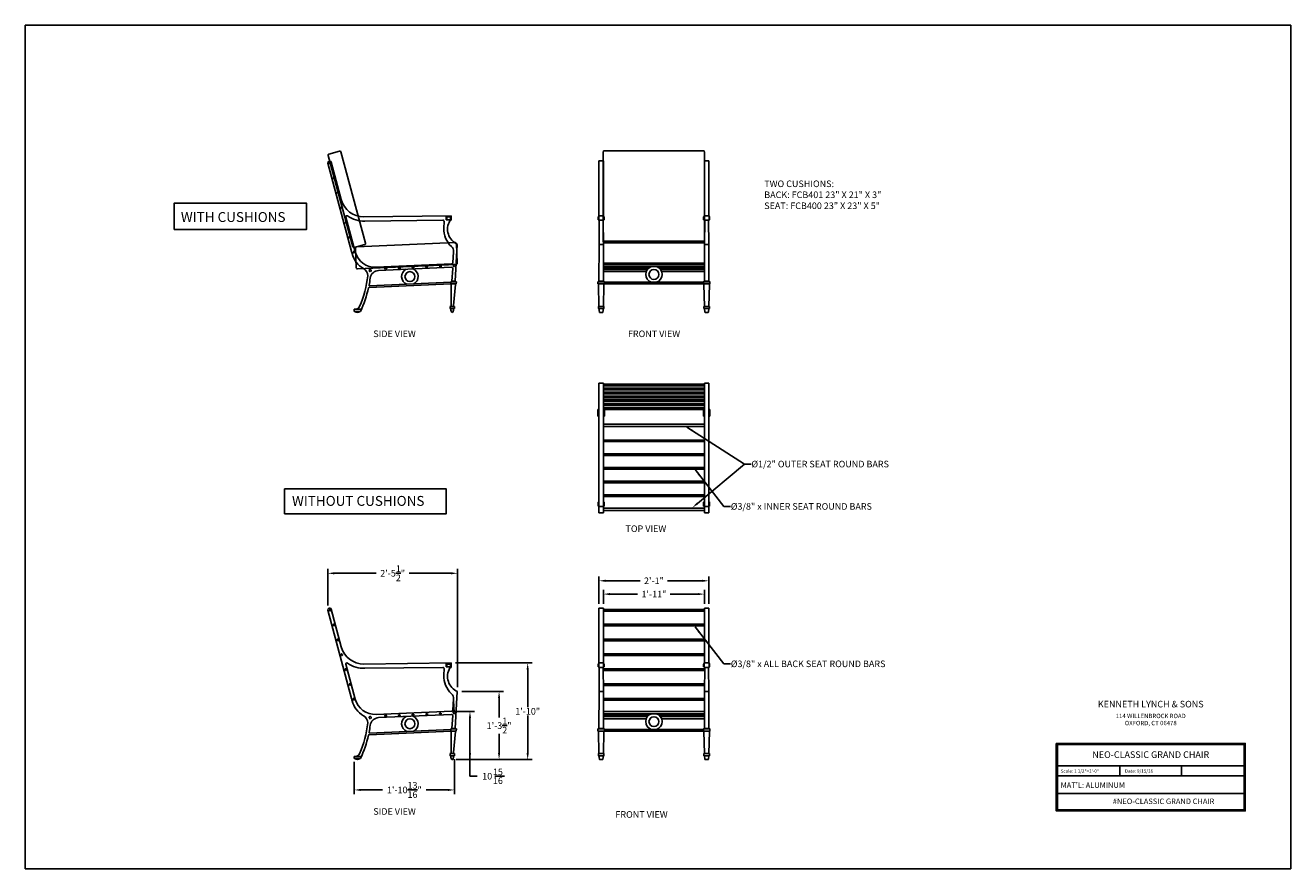
# Model space of a CAD drawing. Extents: x 0 to 288, y 0 to 192.
import ezdxf
from ezdxf.enums import TextEntityAlignment as Align

# ---------------------------------------------------------------- set-up
doc = ezdxf.new("R2010")
doc.units = 0
doc.header["$MEASUREMENT"] = 0
doc.header["$PDMODE"] = 35
doc.linetypes.add('HIDDEN', pattern=[0.375, 0.25, -0.125])
doc.layers.get('Defpoints').update_dxf_attribs({"linetype": 'CONTINUOUS'})
for name, color, linetype in [('BORDER', 1, 'CONTINUOUS'), ('CIRCLE', 3, 'CONTINUOUS'), ('CUSHION', 210, 'CONTINUOUS'), ('DIM', 4, 'CONTINUOUS'), ('GRAND CHAIR LEG', 2, 'CONTINUOUS'), ('TEXT', 4, 'CONTINUOUS')]:
    doc.layers.add(name, color=color, linetype=linetype)
doc.styles.add('ROMANC', font='ROMANC.shx', dxfattribs={"height": 0.125})
doc.styles.add('ROMAND', font='romand')
doc.styles.add('ROMANT', font='romant', dxfattribs={"height": 0.1875})
doc.styles.add('STYLE1', font='romans.shx')
doc.dimstyles.get("Standard").update_dxf_attribs({"dimtxt": 1.5, "dimasz": 1.5, "dimexe": 1, "dimexo": 1, "dimgap": 0.09, "dimtad": 0, "dimtih": 1, "dimtoh": 1, "dimdec": 5, "dimzin": 0, "dimdsep": 46, "dimlunit": 4, "dimtxsty": 'STYLE1', "dimcen": 0.09, "dimadec": 3, "dimazin": 0, "dimtfac": 1, "dimtdec": 5, "dimtofl": 0, "dimtmove": 0, "dimatfit": 3, "dimfxl": 1, "dimtolj": 1, "dimtzin": 0, "dimarcsym": 0})

# ---------------------------------------------------------------- blocks, each defined once
blk = doc.blocks.new('*D14')
at = {"layer": 'Defpoints', "color": 0, "transparency": 16777216}
for p in [(98.36, 40.33), (107.83, 40.33), (99.2, 24.83)]:
    blk.add_point(p, dxfattribs=at)
at = {"layer": 'DIM', "color": 0, "lineweight": -2, "transparency": 16777216}
for p, q in [((99.36, 40.33), (108.83, 40.33)), ((107.83, 38.83), (107.83, 34.42)), ((107.83, 26.33), (107.83, 30.74)), ((100.2, 24.83), (108.83, 24.83))]:
    blk.add_line(p, q, dxfattribs=at)
at = {"layer": 'DIM', "color": 0, "transparency": 16777216}
for points in [[(107.58, 38.83), (108.08, 38.83), (107.83, 40.33)], [(107.58, 26.33), (108.08, 26.33), (107.83, 24.83)]]:
    blk.add_solid(points, dxfattribs=at)
at = {"layer": 'DIM', "color": 0, "transparency": 16777216, "insert": (107.83, 32.58), "char_height": 1.5, "attachment_point": 5, "style": 'STYLE1'}
blk.add_mtext('\\A1;1\'-3{\\H1.000000x;\\S1/2;}"', dxfattribs=at)
blk = doc.blocks.new('*D15')
at = {"layer": 'Defpoints', "color": 0, "transparency": 16777216}
for p in [(96.92, 46.83), (114.34, 46.83), (99.2, 24.83)]:
    blk.add_point(p, dxfattribs=at)
at = {"layer": 'DIM', "color": 0, "lineweight": -2, "transparency": 16777216}
for p, q in [((97.92, 46.83), (115.34, 46.83)), ((114.34, 45.33), (114.34, 36.81)), ((114.34, 26.33), (114.34, 34.84)), ((100.2, 24.83), (115.34, 24.83))]:
    blk.add_line(p, q, dxfattribs=at)
at = {"layer": 'DIM', "color": 0, "transparency": 16777216}
for points in [[(114.09, 45.33), (114.59, 45.33), (114.34, 46.83)], [(114.09, 26.33), (114.59, 26.33), (114.34, 24.83)]]:
    blk.add_solid(points, dxfattribs=at)
at = {"layer": 'DIM', "color": 0, "transparency": 16777216, "insert": (114.34, 35.83), "char_height": 1.5, "attachment_point": 5, "style": 'STYLE1'}
blk.add_mtext('\\A1;1\'-10"', dxfattribs=at)
blk = doc.blocks.new('*D22')
at = {"layer": 'Defpoints', "color": 0, "transparency": 16777216}
for p in [(97.67, 25.95), (74.86, 25.33), (74.86, 17.93)]:
    blk.add_point(p, dxfattribs=at)
at = {"layer": 'DIM', "color": 0, "lineweight": -2, "transparency": 16777216}
for p, q in [((74.86, 24.33), (74.86, 16.93)), ((97.67, 24.95), (97.67, 16.93)), ((76.36, 17.93), (81.32, 17.93)), ((96.17, 17.93), (91.21, 17.93))]:
    blk.add_line(p, q, dxfattribs=at)
at = {"layer": 'DIM', "color": 0, "transparency": 16777216}
for points in [[(76.36, 18.18), (76.36, 17.68), (74.86, 17.93)], [(96.17, 18.18), (96.17, 17.68), (97.67, 17.93)]]:
    blk.add_solid(points, dxfattribs=at)
at = {"layer": 'DIM', "color": 0, "transparency": 16777216, "insert": (86.27, 17.93), "char_height": 1.5, "attachment_point": 5, "style": 'STYLE1'}
blk.add_mtext('\\A1;1\'-10{\\H1.000000x;\\S13/16;}"', dxfattribs=at)
blk = doc.blocks.new('*D23')
at = {"layer": 'Defpoints', "color": 0, "transparency": 16777216}
for p in [(155.57, 65.54), (130.57, 59.33), (155.57, 59.33)]:
    blk.add_point(p, dxfattribs=at)
at = {"layer": 'DIM', "color": 0, "lineweight": -2, "transparency": 16777216}
for p, q in [((130.57, 60.33), (130.57, 66.54)), ((155.57, 60.33), (155.57, 66.54)), ((132.07, 65.54), (139.94, 65.54)), ((154.07, 65.54), (146.2, 65.54))]:
    blk.add_line(p, q, dxfattribs=at)
at = {"layer": 'DIM', "color": 0, "transparency": 16777216}
for points in [[(132.07, 65.79), (132.07, 65.29), (130.57, 65.54)], [(154.07, 65.79), (154.07, 65.29), (155.57, 65.54)]]:
    blk.add_solid(points, dxfattribs=at)
at = {"layer": 'DIM', "color": 0, "transparency": 16777216, "insert": (143.07, 65.54), "char_height": 1.5, "attachment_point": 5, "style": 'STYLE1'}
blk.add_mtext('\\A1;2\'-1"', dxfattribs=at)
blk = doc.blocks.new('*D24')
at = {"layer": 'Defpoints', "color": 0, "transparency": 16777216}
for p in [(154.57, 62.51), (131.57, 59.33), (154.57, 59.33)]:
    blk.add_point(p, dxfattribs=at)
at = {"layer": 'DIM', "color": 0, "lineweight": -2, "transparency": 16777216}
for p, q in [((131.57, 60.33), (131.57, 63.51)), ((154.57, 60.33), (154.57, 63.51)), ((133.07, 62.51), (139.34, 62.51)), ((153.07, 62.51), (146.8, 62.51))]:
    blk.add_line(p, q, dxfattribs=at)
at = {"layer": 'DIM', "color": 0, "transparency": 16777216}
for points in [[(133.07, 62.76), (133.07, 62.26), (131.57, 62.51)], [(153.07, 62.76), (153.07, 62.26), (154.57, 62.51)]]:
    blk.add_solid(points, dxfattribs=at)
at = {"layer": 'DIM', "color": 0, "transparency": 16777216, "insert": (143.07, 62.51), "char_height": 1.5, "attachment_point": 5, "style": 'STYLE1'}
blk.add_mtext('\\A1;1\'-11"', dxfattribs=at)
blk = doc.blocks.new('*D25')
at = {"layer": 'Defpoints', "color": 0, "transparency": 16777216}
for p in [(68.86, 67.25), (68.86, 58.95), (98.36, 40.33)]:
    blk.add_point(p, dxfattribs=at)
at = {"layer": 'DIM', "color": 0, "lineweight": -2, "transparency": 16777216}
for p, q in [((68.86, 59.95), (68.86, 68.25)), ((70.36, 67.25), (79.88, 67.25)), ((96.86, 67.25), (87.35, 67.25)), ((98.36, 41.33), (98.36, 68.25))]:
    blk.add_line(p, q, dxfattribs=at)
at = {"layer": 'DIM', "color": 0, "transparency": 16777216}
for points in [[(70.36, 67.5), (70.36, 67), (68.86, 67.25)], [(96.86, 67.5), (96.86, 67), (98.36, 67.25)]]:
    blk.add_solid(points, dxfattribs=at)
at = {"layer": 'DIM', "color": 0, "transparency": 16777216, "insert": (83.61, 67.25), "char_height": 1.5, "attachment_point": 5, "style": 'STYLE1'}
blk.add_mtext('\\A1;2\'-5{\\H1.000000x;\\S1/2;}"', dxfattribs=at)

msp = doc.modelspace()

# ---------------------------------------------------------------- linework, layer by layer
at = {"layer": 'BORDER'}
msp.add_lwpolyline([(0, 0), (288, 0), (288, 192), (0, 192)], close=True, dxfattribs=at)
at = {"layer": 'CIRCLE'}
for centre in [(87.531477, 134.790735), (143.070481, 135.277892), (143.070481, 33.482541), (87.531477, 32.995384)]:
    msp.add_circle(centre, 1.125, dxfattribs=at)
for centre, start, end in [((87.531477, 134.790735), 117.32354331, 247.73263918), ((87.531477, 134.790735), 297.32354331, 67.73263918), ((143.070481, 135.277892), 107.32584686, 251.66144932), ((143.070481, 135.277892), 288.33855068, 72.67415314), ((87.531477, 32.995384), 117.32354331, 247.73263918), ((87.531477, 32.995384), 297.32354331, 67.73263918), ((143.070481, 33.482541), 107.32584686, 251.66144932), ((143.070481, 33.482541), 288.33855068, 72.67415314)]:
    msp.add_arc(centre, 1.875, start, end, dxfattribs=at)
at = {"layer": 'CUSHION'}
for p, q in [((68.922953, 162.378258), (74.569604, 141.600863)), ((71.511134, 163.340713), (69.098638, 162.685072)), ((77.464598, 142.387633), (71.817947, 163.165028)), ((74.876418, 141.425178), (77.288913, 142.080819)), ((98.131619, 138.028441), (98.081125, 138.026505))]:
    msp.add_line(p, q, dxfattribs=at)
for points in [[(131.805438, 142.458669), (154.305438, 142.458669, 0.4142135624), (154.555438, 142.708669), (154.555438, 163.208669, 0.4142135624), (154.305438, 163.458669), (131.805438, 163.458669, 0.4142135624), (131.555438, 163.208669), (131.555438, 142.708669, 0.4142135624)], [(75.334195, 136.787677, 0.4142135624), (75.595261, 136.549256), (98.069174, 137.568066, 0.4142135624), (98.307596, 137.829131), (98.103807, 142.324515, 0.4142135624), (97.842742, 142.562937), (75.368828, 141.544126, 0.4142135624), (75.130406, 141.283061)], [(131.842462, 137.873115), (154.342462, 137.873115, 0.4142135624), (154.592462, 138.123115), (154.592462, 142.623115, 0.4142135624), (154.342462, 142.873115), (131.842462, 142.873115, 0.4142135624), (131.592462, 142.623115), (131.592462, 138.123115, 0.4142135624)]]:
    msp.add_lwpolyline(points, format="xyb", close=True, dxfattribs=at)
for centre, start, end in [((69.164202, 162.443822), 105.204, 195.204), ((71.576698, 163.099464), 15.204, 105.204), ((74.810853, 141.666427), 195.204, 285.204), ((77.223349, 142.322069), 285.204, 15.204)]:
    msp.add_arc(centre, 0.25, start, end, dxfattribs=at)
at = {"layer": 'DIM'}
for p, q in [((97.610927, 35.584905), (97.492408, 38.269231)), ((97.87096, 35.772466), (102.208345, 35.772466)), ((101.208345, 34.272466), (101.208345, 21.092942)), ((100.200326, 24.827765), (98.05785, 24.827765)), ((100.200326, 24.827765), (102.208345, 24.827765)), ((102.824907, 21.092942), (101.208345, 21.092942)), ((106.852299, 21.051619), (109.066585, 21.051619))]:
    msp.add_line(p, q, dxfattribs=at)
for points in [[(33.903298, 145.502847), (63.978683, 145.502847), (63.978683, 151.513729), (33.903298, 151.513729)], [(59.02509, 80.79747), (95.823208, 80.79747), (95.823208, 86.454771), (59.02509, 86.454771)]]:
    msp.add_lwpolyline(points, close=True, dxfattribs=at)
msp.add_lwpolyline([(152.972539, 83.151799), (163.667735, 92.112461)], dxfattribs=at)
for points in [[(153.133092, 82.960167), (151.822749, 82.18848), (152.811986, 83.34343)], [(100.958345, 34.272466), (101.458345, 34.272466), (101.208345, 35.772466)], [(100.958345, 26.327765), (101.458345, 26.327765), (101.208345, 24.827765)]]:
    msp.add_solid(points, dxfattribs=at)
at = {"layer": 'GRAND CHAIR LEG'}
for p, q in [((74.274304, 140.510088), (68.877071, 160.652836)), ((71.884283, 152.327544), (69.601515, 160.846951)), ((130.570481, 161.123115), (130.570481, 148.623113)), ((130.570481, 161.123115), (131.570481, 161.123115)), ((131.570481, 161.123115), (131.570481, 148.623113)), ((154.570481, 161.123115), (154.570481, 148.623113)), ((154.570481, 161.123115), (155.570481, 161.123115)), ((155.570481, 161.123115), (155.570481, 148.623113)), ((75.07408, 140.423062), (72.952864, 148.339548)), ((96.919953, 148.623113), (77.078071, 148.390386)), ((95.041154, 147.628934), (77.294574, 147.420783)), ((95.238478, 145.828801), (95.293925, 147.369963)), ((96.794953, 148.496638), (95.794953, 148.484909)), ((95.794953, 148.484909), (95.794953, 147.734858)), ((96.794953, 147.746587), (95.794953, 147.734858)), ((96.796419, 148.371647), (95.919953, 148.361367)), ((95.919953, 148.361367), (95.919953, 147.734858)), ((96.794953, 148.496638), (96.794953, 147.746587)), ((96.919953, 147.623044), (96.841738, 147.622127)), ((96.919953, 148.623113), (96.919953, 147.623044)), ((130.382981, 148.37163), (130.382981, 147.746587)), ((130.445481, 148.37163), (130.382981, 148.37163)), ((130.507981, 147.746587), (130.382981, 147.746587)), ((130.445481, 148.496638), (130.445481, 148.37163)), ((130.507981, 148.496638), (130.445481, 148.496638)), ((130.507981, 148.623113), (130.507981, 147.623044)), ((130.507981, 148.623113), (131.632981, 148.623113)), ((130.507981, 147.623044), (131.632981, 147.623044)), ((130.632981, 147.623044), (130.572398, 142.123085)), ((131.507981, 147.623044), (131.572398, 142.123085)), ((131.632981, 148.623113), (131.632981, 147.623044)), ((131.632981, 148.496638), (131.695481, 148.496638)), ((131.632981, 147.746587), (131.757981, 147.746587)), ((131.695481, 148.496638), (131.695481, 148.37163)), ((131.695481, 148.37163), (131.757981, 148.37163)), ((131.757981, 148.37163), (131.757981, 147.746587)), ((154.382981, 148.37163), (154.382981, 147.746587)), ((154.445481, 148.37163), (154.382981, 148.37163)), ((154.507981, 147.746587), (154.382981, 147.746587)), ((154.445481, 148.496638), (154.445481, 148.37163)), ((154.507981, 148.496638), (154.445481, 148.496638)), ((154.507981, 148.623113), (154.507981, 147.623044)), ((154.507981, 148.623113), (155.632981, 148.623113)), ((154.507981, 147.623044), (155.632981, 147.623044)), ((154.632981, 147.623044), (154.568565, 142.123085)), ((155.507981, 147.623044), (155.568565, 142.123085)), ((155.632981, 148.623113), (155.632981, 147.623044)), ((155.632981, 148.496638), (155.695481, 148.496638)), ((155.632981, 147.746587), (155.757981, 147.746587)), ((155.695481, 148.496638), (155.695481, 148.37163)), ((155.695481, 148.37163), (155.757981, 148.37163)), ((155.757981, 148.37163), (155.757981, 147.746587)), ((98.311186, 142.123085), (97.859072, 133.748115)), ((130.572398, 142.123085), (130.570481, 133.73249)), ((130.572398, 142.123085), (131.572398, 142.123085)), ((131.572398, 142.123085), (131.570481, 133.73249)), ((154.568565, 142.123085), (154.570481, 133.73249)), ((154.568565, 142.123085), (155.568565, 142.123085)), ((155.568565, 142.123085), (155.570481, 133.73249)), ((97.471115, 140.451759), (97.335647, 137.904091)), ((97.097027, 137.667609), (79.871746, 136.907075)), ((97.008284, 136.91296), (80.39999, 136.179668)), ((97.268959, 136.649928), (97.108012, 133.748115)), ((131.570986, 135.941274), (141.316757, 135.941274)), ((131.5711, 136.44111), (141.599921, 136.44111)), ((131.571132, 136.578951), (141.720345, 136.578951)), ((131.571163, 136.716793), (141.868321, 136.716793)), ((131.571195, 136.854634), (142.055834, 136.854634)), ((131.571243, 137.067816), (154.56972, 137.067816)), ((131.571358, 137.567816), (154.569605, 137.567816)), ((143.829315, 136.992475), (154.569737, 136.992475)), ((144.085129, 136.854634), (154.569768, 136.854634)), ((144.272642, 136.716793), (154.5698, 136.716793)), ((144.420618, 136.578951), (154.569831, 136.578951)), ((144.541042, 136.44111), (154.569863, 136.44111)), ((144.824206, 135.941274), (154.569977, 135.941274)), ((96.824425, 133.123115), (78.225339, 132.301925)), ((96.844365, 133.498115), (78.36875, 132.682377)), ((96.851012, 133.623115), (96.824425, 133.123115)), ((98.076191, 133.123115), (96.824425, 133.123115)), ((98.102778, 133.623115), (96.851012, 133.623115)), ((96.927117, 128.246949), (96.948767, 133.01323)), ((96.982835, 133.748115), (96.982483, 133.741478)), ((97.984248, 133.748115), (96.982835, 133.748115)), ((97.938959, 133.011119), (97.452948, 128.239622)), ((97.984248, 133.748115), (97.983726, 133.738298)), ((98.102778, 133.623115), (98.076191, 133.123115)), ((130.320481, 133.623115), (130.320481, 133.123115)), ((130.320481, 133.623115), (131.820481, 133.623115)), ((130.320481, 133.123115), (131.820481, 133.123115)), ((130.445481, 133.73249), (130.445481, 133.623115)), ((130.445481, 133.73249), (131.695481, 133.73249)), ((130.445481, 133.123115), (130.445481, 133.01374)), ((130.445481, 133.060615), (130.445481, 133.01374)), ((130.445481, 133.01374), (130.570481, 127.998115)), ((131.695481, 133.01374), (131.570481, 127.998115)), ((131.695481, 133.73249), (131.695481, 133.623115)), ((131.695481, 133.123115), (131.695481, 133.01374)), ((131.695481, 133.060615), (131.695481, 133.01374)), ((131.820481, 133.623115), (131.820481, 133.123115)), ((131.820481, 133.498115), (154.320481, 133.498115)), ((131.820481, 133.123115), (154.320481, 133.123115)), ((154.320481, 133.623115), (154.320481, 133.123115)), ((154.320481, 133.623115), (155.820481, 133.623115)), ((154.320481, 133.123115), (155.820481, 133.123115)), ((154.445481, 133.73249), (154.445481, 133.623115)), ((154.445481, 133.73249), (155.695481, 133.73249)), ((154.445481, 133.123115), (154.445481, 133.01374)), ((154.445481, 133.060615), (154.445481, 133.01374)), ((154.445481, 133.01374), (154.570481, 127.998115)), ((155.695481, 133.01374), (155.570481, 127.998115)), ((155.695481, 133.73249), (155.695481, 133.623115)), ((155.695481, 133.123115), (155.695481, 133.01374)), ((155.695481, 133.060615), (155.695481, 133.01374)), ((155.820481, 133.623115), (155.820481, 133.123115)), ((76.51548, 127.373124), (74.864293, 127.373125)), ((74.864293, 127.373125), (74.864293, 126.873125)), ((76.287179, 126.873124), (74.864293, 126.873125)), ((96.662574, 127.498116), (96.675868, 127.998116)), ((97.662927, 127.498115), (96.662574, 127.498116)), ((97.676221, 127.998115), (96.675868, 127.998116)), ((97.662927, 127.498115), (97.676221, 127.998115)), ((130.445481, 127.998115), (131.695481, 127.998115)), ((130.445481, 127.998115), (130.445481, 127.498115)), ((130.445481, 127.498115), (131.695481, 127.498115)), ((130.570481, 127.498115), (130.68015, 126.730438)), ((131.570481, 127.498115), (131.460813, 126.730438)), ((131.695481, 127.998115), (131.695481, 127.498115)), ((154.445481, 127.998115), (155.695481, 127.998115)), ((154.445481, 127.998115), (154.445481, 127.498115)), ((154.445481, 127.498115), (155.695481, 127.498115)), ((154.570481, 127.498115), (154.68015, 126.730438)), ((155.570481, 127.498115), (155.460813, 126.730438)), ((155.695481, 127.998115), (155.695481, 127.498115)), ((130.803893, 126.623115), (131.33707, 126.623115)), ((154.803893, 126.623115), (155.33707, 126.623115)), ((130.570481, 110.543188), (131.570481, 110.543188)), ((130.570481, 110.543188), (130.570481, 81.043188)), ((131.570481, 110.543188), (131.570481, 81.043188)), ((131.570481, 110.323336), (154.570481, 110.323336)), ((131.570481, 109.948336), (154.570481, 109.948336)), ((154.570481, 110.543188), (155.570481, 110.543188)), ((154.570481, 110.543188), (154.570481, 81.043188)), ((155.570481, 110.543188), (155.570481, 81.043188)), ((131.570481, 109.417469), (154.570481, 109.417469)), ((131.570481, 109.042469), (154.570481, 109.042469)), ((131.570481, 108.511602), (154.570481, 108.511602)), ((131.570481, 108.136602), (154.570481, 108.136602)), ((131.570481, 107.605736), (154.570481, 107.605736)), ((131.570481, 107.230736), (154.570481, 107.230736)), ((131.570481, 106.699869), (154.570481, 106.699869)), ((130.320481, 104.543188), (130.570481, 104.543188)), ((130.320481, 104.543188), (130.320481, 103.043188)), ((131.570481, 106.324869), (154.570481, 106.324869)), ((131.570481, 105.794002), (154.570481, 105.794002)), ((131.570481, 105.419002), (154.570481, 105.419002)), ((131.570481, 104.888136), (154.570481, 104.888136)), ((131.570481, 104.513136), (154.570481, 104.513136)), ((131.820481, 104.513136), (131.820481, 103.043188)), ((154.320481, 104.513136), (154.320481, 103.043188)), ((155.570481, 104.543188), (155.820481, 104.543188)), ((155.820481, 104.543188), (155.820481, 103.043188)), ((130.320481, 103.043188), (130.570481, 103.043188)), ((131.570481, 103.043188), (131.820481, 103.043188)), ((131.570481, 101.170646), (154.570481, 101.170646)), ((154.320481, 103.043188), (154.570481, 103.043188)), ((155.570481, 103.043188), (155.820481, 103.043188)), ((131.570481, 100.670646), (154.570481, 100.670646)), ((131.570481, 97.59109), (154.570481, 97.59109)), ((131.570481, 97.21609), (154.570481, 97.21609)), ((131.570481, 94.469131), (154.570481, 94.469131)), ((131.570481, 94.094131), (154.570481, 94.094131)), ((131.570481, 91.347173), (154.570481, 91.347173)), ((131.570481, 90.972173), (154.570481, 90.972173)), ((131.570481, 88.225215), (154.570481, 88.225215)), ((131.570481, 87.850215), (154.570481, 87.850215)), ((130.445481, 83.550028), (130.445481, 82.550028)), ((130.570481, 83.550028), (130.445481, 83.550028)), ((130.445481, 83.550028), (130.570481, 83.550028)), ((131.570481, 85.103256), (154.570481, 85.103256)), ((131.570481, 84.728256), (154.570481, 84.728256)), ((131.570481, 83.550028), (131.695481, 83.550028)), ((131.695481, 83.550028), (131.570481, 83.550028)), ((131.695481, 83.550028), (131.695481, 82.550028)), ((154.445481, 83.550028), (154.445481, 82.550028)), ((154.570481, 83.550028), (154.445481, 83.550028)), ((154.445481, 83.550028), (154.570481, 83.550028)), ((155.570481, 83.550028), (155.695481, 83.550028)), ((155.695481, 83.550028), (155.570481, 83.550028)), ((155.695481, 83.550028), (155.695481, 82.550028)), ((130.382981, 83.425028), (130.382981, 82.550028)), ((130.445481, 83.425028), (130.382981, 83.425028)), ((130.382981, 83.425028), (130.445481, 83.425028)), ((130.570481, 82.550028), (130.382981, 82.550028)), ((130.382981, 82.550028), (130.570481, 82.550028)), ((130.570481, 82.425028), (131.570481, 82.425028)), ((130.570481, 81.242203), (130.570481, 81.043188)), ((130.570481, 81.043188), (131.570481, 81.043188)), ((130.570481, 81.043188), (131.570481, 81.043188)), ((131.570481, 82.550028), (131.757981, 82.550028)), ((131.757981, 82.550028), (131.570481, 82.550028)), ((131.570481, 82.043798), (154.570481, 82.043798)), ((131.570481, 81.543798), (154.570481, 81.543798)), ((131.570481, 81.242203), (131.570481, 81.043188)), ((131.695481, 83.425028), (131.757981, 83.425028)), ((131.757981, 83.425028), (131.695481, 83.425028)), ((131.757981, 83.425028), (131.757981, 82.550028)), ((154.382981, 83.425028), (154.382981, 82.550028)), ((154.445481, 83.425028), (154.382981, 83.425028)), ((154.382981, 83.425028), (154.445481, 83.425028)), ((154.570481, 82.550028), (154.382981, 82.550028)), ((154.382981, 82.550028), (154.570481, 82.550028)), ((154.570481, 82.425028), (155.570481, 82.425028)), ((154.570481, 81.242203), (154.570481, 81.043188)), ((154.570481, 81.043188), (155.570481, 81.043188)), ((154.570481, 81.043188), (155.570481, 81.043188)), ((155.570481, 82.550028), (155.757981, 82.550028)), ((155.757981, 82.550028), (155.570481, 82.550028)), ((155.570481, 81.242203), (155.570481, 81.043188)), ((155.695481, 83.425028), (155.757981, 83.425028)), ((155.757981, 83.425028), (155.695481, 83.425028)), ((155.757981, 83.425028), (155.757981, 82.550028)), ((74.274304, 38.714738), (68.877071, 58.857486)), ((71.884283, 50.532194), (69.601515, 59.0516)), ((130.570481, 59.327765), (130.570481, 46.827763)), ((130.570481, 59.327765), (131.570481, 59.327765)), ((131.570481, 59.327765), (131.570481, 46.827763)), ((131.570481, 59.021303), (154.570481, 59.021303)), ((131.570481, 58.646303), (154.570481, 58.646303)), ((154.570481, 59.327765), (154.570481, 46.827763)), ((154.570481, 59.327765), (155.570481, 59.327765)), ((155.570481, 59.327765), (155.570481, 46.827763)), ((131.570481, 55.640562), (154.570481, 55.640562)), ((131.570481, 55.265562), (154.570481, 55.265562)), ((131.570481, 52.259822), (154.570481, 52.259822)), ((131.570481, 51.884822), (154.570481, 51.884822)), ((75.07408, 38.627711), (72.952864, 46.544198)), ((96.919953, 46.827763), (77.078071, 46.595036)), ((96.794953, 46.701288), (95.794953, 46.689559)), ((95.794953, 46.689559), (95.794953, 45.939507)), ((96.796419, 46.576297), (95.919953, 46.566016)), ((95.919953, 46.566016), (95.919953, 45.939507)), ((96.794953, 46.701288), (96.794953, 45.951236)), ((96.919953, 46.827763), (96.919953, 45.827694)), ((130.382981, 46.576279), (130.382981, 45.951236)), ((130.445481, 46.576279), (130.382981, 46.576279)), ((130.445481, 46.701288), (130.445481, 46.576279)), ((130.507981, 46.701288), (130.445481, 46.701288)), ((130.507981, 46.827763), (130.507981, 45.827694)), ((130.507981, 46.827763), (131.632981, 46.827763)), ((131.570481, 48.879081), (154.570481, 48.879081)), ((131.570481, 48.504081), (154.570481, 48.504081)), ((131.632981, 46.827763), (131.632981, 45.827694)), ((131.632981, 46.701288), (131.695481, 46.701288)), ((131.695481, 46.701288), (131.695481, 46.576279)), ((131.695481, 46.576279), (131.757981, 46.576279)), ((131.757981, 46.576279), (131.757981, 45.951236)), ((154.382981, 46.576279), (154.382981, 45.951236)), ((154.445481, 46.576279), (154.382981, 46.576279)), ((154.445481, 46.701288), (154.445481, 46.576279)), ((154.507981, 46.701288), (154.445481, 46.701288)), ((154.507981, 46.827763), (154.507981, 45.827694)), ((154.507981, 46.827763), (155.632981, 46.827763)), ((155.632981, 46.827763), (155.632981, 45.827694)), ((155.632981, 46.701288), (155.695481, 46.701288)), ((155.695481, 46.701288), (155.695481, 46.576279)), ((155.695481, 46.576279), (155.757981, 46.576279)), ((155.757981, 46.576279), (155.757981, 45.951236)), ((95.041154, 45.833584), (77.294574, 45.625432)), ((95.238478, 44.033451), (95.293925, 45.574612)), ((96.794953, 45.951236), (95.794953, 45.939507)), ((96.919953, 45.827694), (96.841738, 45.826777)), ((130.507981, 45.951236), (130.382981, 45.951236)), ((130.507981, 45.827694), (131.632981, 45.827694)), ((130.632981, 45.827694), (130.572398, 40.327735)), ((131.507981, 45.827694), (131.572398, 40.327735)), ((131.511839, 45.498341), (154.629124, 45.498341)), ((131.516231, 45.123341), (154.624732, 45.123341)), ((131.632981, 45.951236), (131.757981, 45.951236)), ((154.507981, 45.951236), (154.382981, 45.951236)), ((154.507981, 45.827694), (155.632981, 45.827694)), ((154.632981, 45.827694), (154.568565, 40.327735)), ((155.507981, 45.827694), (155.568565, 40.327735)), ((155.632981, 45.951236), (155.757981, 45.951236)), ((98.311186, 40.327735), (97.859072, 31.952765)), ((130.572398, 40.327735), (130.570481, 31.93714)), ((130.572398, 40.327735), (131.572398, 40.327735)), ((131.551435, 42.117601), (154.589528, 42.117601)), ((131.555827, 41.742601), (154.585136, 41.742601)), ((131.572398, 40.327735), (131.570481, 31.93714)), ((154.568565, 40.327735), (154.570481, 31.93714)), ((154.568565, 40.327735), (155.568565, 40.327735)), ((155.568565, 40.327735), (155.570481, 31.93714)), ((97.471115, 38.656409), (97.335647, 36.10874)), ((131.571949, 38.36186), (154.569014, 38.36186)), ((131.572035, 38.73686), (154.568928, 38.73686)), ((97.097027, 35.872258), (79.871746, 35.111725)), ((97.008284, 35.117609), (80.39999, 34.384317)), ((97.268959, 34.854578), (97.108012, 31.952765)), ((131.5711, 34.64576), (141.599921, 34.64576)), ((131.571132, 34.783601), (141.720345, 34.783601)), ((131.571163, 34.921442), (141.868321, 34.921442)), ((131.571195, 35.059284), (142.055834, 35.059284)), ((131.571243, 35.272466), (154.56972, 35.272466)), ((131.571358, 35.772466), (154.569605, 35.772466)), ((143.829315, 35.197125), (154.569737, 35.197125)), ((144.085129, 35.059284), (154.569768, 35.059284)), ((144.272642, 34.921442), (154.5698, 34.921442)), ((144.420618, 34.783601), (154.569831, 34.783601)), ((144.541042, 34.64576), (154.569863, 34.64576)), ((96.844365, 31.702765), (78.36875, 30.887027)), ((96.851012, 31.827765), (96.824425, 31.327765)), ((98.102778, 31.827765), (96.851012, 31.827765)), ((96.982835, 31.952765), (96.982483, 31.946128)), ((97.984248, 31.952765), (96.982835, 31.952765)), ((97.984248, 31.952765), (97.983726, 31.942947)), ((98.102778, 31.827765), (98.076191, 31.327765)), ((130.320481, 31.827765), (130.320481, 31.327765)), ((130.320481, 31.827765), (131.820481, 31.827765)), ((130.445481, 31.93714), (130.445481, 31.827765)), ((130.445481, 31.93714), (131.695481, 31.93714)), ((131.570986, 34.145923), (141.316757, 34.145923)), ((131.695481, 31.93714), (131.695481, 31.827765)), ((131.820481, 31.827765), (131.820481, 31.327765)), ((131.820481, 31.702765), (154.320481, 31.702765)), ((144.824206, 34.145923), (154.569977, 34.145923)), ((154.320481, 31.827765), (154.320481, 31.327765)), ((154.320481, 31.827765), (155.820481, 31.827765)), ((154.445481, 31.93714), (154.445481, 31.827765)), ((154.445481, 31.93714), (155.695481, 31.93714)), ((155.695481, 31.93714), (155.695481, 31.827765)), ((155.820481, 31.827765), (155.820481, 31.327765)), ((96.824425, 31.327765), (78.225339, 30.506575)), ((98.076191, 31.327765), (96.824425, 31.327765)), ((96.927117, 26.451599), (96.948767, 31.21788)), ((97.938959, 31.215768), (97.452948, 26.444271)), ((130.320481, 31.327765), (131.820481, 31.327765)), ((130.445481, 31.327765), (130.445481, 31.21839)), ((130.445481, 31.265265), (130.445481, 31.21839)), ((130.445481, 31.21839), (130.570481, 26.202765)), ((131.695481, 31.21839), (131.570481, 26.202765)), ((131.695481, 31.327765), (131.695481, 31.21839)), ((131.695481, 31.265265), (131.695481, 31.21839)), ((131.820481, 31.327765), (154.320481, 31.327765)), ((154.320481, 31.327765), (155.820481, 31.327765)), ((154.445481, 31.327765), (154.445481, 31.21839)), ((154.445481, 31.265265), (154.445481, 31.21839)), ((154.445481, 31.21839), (154.570481, 26.202765)), ((155.695481, 31.21839), (155.570481, 26.202765)), ((155.695481, 31.327765), (155.695481, 31.21839)), ((155.695481, 31.265265), (155.695481, 31.21839)), ((96.662574, 25.702765), (96.675868, 26.202765)), ((97.676221, 26.202765), (96.675868, 26.202765)), ((97.662927, 25.702765), (97.676221, 26.202765)), ((130.445481, 26.202765), (131.695481, 26.202765)), ((130.445481, 26.202765), (130.445481, 25.702765)), ((131.695481, 26.202765), (131.695481, 25.702765)), ((154.445481, 26.202765), (155.695481, 26.202765)), ((154.445481, 26.202765), (154.445481, 25.702765)), ((155.695481, 26.202765), (155.695481, 25.702765)), ((76.51548, 25.577774), (74.864293, 25.577774)), ((74.864293, 25.577774), (74.864293, 25.077774)), ((76.287179, 25.077774), (74.864293, 25.077774)), ((97.662927, 25.702765), (96.662574, 25.702765)), ((130.445481, 25.702765), (131.695481, 25.702765)), ((130.570481, 25.702765), (130.68015, 24.935087)), ((130.803893, 24.827765), (131.33707, 24.827765)), ((131.570481, 25.702765), (131.460813, 24.935087)), ((154.445481, 25.702765), (155.695481, 25.702765)), ((154.570481, 25.702765), (154.68015, 24.935087)), ((154.803893, 24.827765), (155.33707, 24.827765)), ((155.570481, 25.702765), (155.460813, 24.935087))]:
    msp.add_line(p, q, dxfattribs=at)
at = {"layer": 'GRAND CHAIR LEG', "linetype": 'HIDDEN'}
for centre, radius in [((69.271646, 160.629153), 0.1875), ((70.177512, 157.248412), 0.1875), ((71.083379, 153.867672), 0.1875), ((71.989245, 150.486932), 0.1875), ((72.895112, 147.106191), 0.1875), ((73.800979, 143.725451), 0.1875), ((74.706845, 140.34471), 0.1875), ((78.486836, 136.191274), 0.25), ((82.003891, 136.62861), 0.1875), ((85.12585, 136.766451), 0.1875), ((88.247808, 136.904293), 0.1875), ((91.369767, 137.042134), 0.1875), ((94.491725, 137.179975), 0.1875), ((97.614076, 137.318007), 0.25), ((69.271646, 58.833803), 0.1875), ((70.177512, 55.453062), 0.1875), ((71.083379, 52.072322), 0.1875), ((71.989245, 48.691581), 0.1875), ((72.895112, 45.310841), 0.1875), ((73.800979, 41.930101), 0.1875), ((74.706845, 38.54936), 0.1875), ((78.486836, 34.395923), 0.25), ((82.003891, 34.83326), 0.1875), ((85.12585, 34.971101), 0.1875), ((88.247808, 35.108942), 0.1875), ((91.369767, 35.246784), 0.1875), ((94.491725, 35.384625), 0.1875), ((97.613684, 35.522466), 0.25)]:
    msp.add_circle(centre, radius, dxfattribs=at)
at = {"layer": 'GRAND CHAIR LEG'}
for centre, radius, start, end in [((69.239293, 160.749894), 0.375, 15, 195), ((77.015764, 153.70252), 5.3125, 195, 270.67199636), ((73.194345, 148.404253), 0.25, 54.1599217, 195), ((77.026359, 153.709644), 6.294579, 234.1599217, 272.44214277), ((95.044086, 147.378951), 0.25, 357.9395413, 90.67199636), ((99.872814, 145.577899), 3.769797, 149.3522853, 246.4118351), ((96.84467, 147.372144), 0.25, 90.67199636, 149.3522853), ((100.668998, 145.633426), 5.434033, 177.9395413, 227.37433613), ((95.973231, 140.531407), 1.5, 356.95624532, 47.37433613), ((79.639837, 141.654978), 5.48632, 192.04505728, 197.11299995), ((79.766437, 141.393202), 5.537751, 194.13769503, 239.40261631), ((79.662228, 141.652452), 4.75, 195, 272.52809124), ((76.058227, 134.965472), 1.884195, 0.65114632, 61.83085631), ((80.488208, 134.181614), 2, 92.52809124, 172.48978206), ((97.019311, 136.663203), 0.25, 356.95624532, 92.52809124), ((97.085999, 137.917365), 0.25, 272.52809124, 356.95624532), ((53.008402, 137.804385), 25.09258, 336.95467829, 353.55299253), ((78.363236, 132.807255), 0.125, 168.85059363, 272.52809124), ((53.008402, 137.804385), 25.71758, 348.85059363, 352.48978206), ((96.839394, 133.01374), 0.109375, 359.73272711, 89.9999736), ((96.857659, 133.748115), 0.125, 269.9999736, 356.95624532), ((98.063281, 132.998115), 0.125, 89.9999736, 174.02873695), ((98.092947, 133.73249), 0.109375, 176.95624532, 269.9999736), ((130.382981, 133.060615), 0.0625, 0, 90), ((131.757981, 133.060615), 0.0625, 90, 180), ((154.382981, 133.060615), 0.0625, 0, 90), ((155.757981, 133.060615), 0.0625, 90, 180), ((53.008402, 137.804385), 25.71758, 334.84616266, 347.42282218), ((78.230852, 132.177047), 0.125, 92.52809124, 167.42282218), ((75.575736, 127.528765), 0.879647, 228.18867719, 311.81126934), ((75.178285, 128.373124), 1, 269.99997584, 336.95467829), ((96.677119, 128.248116), 0.25, 269.9999736, 359.73272711), ((107.545053, 129.873631), 11.012206, 192.45757289, 196.4372599), ((97.162751, 126.810615), 0.1875, 196.4372599, 270), ((97.162751, 126.810615), 0.1875, 270, 343.5627401), ((86.780448, 129.873631), 11.012206, 343.5627401, 347.54242711), ((97.670512, 128.216865), 0.21875, 174.02873695, 269.9999736), ((130.803893, 126.748115), 0.125, 188.13010447, 270), ((131.33707, 126.748115), 0.125, 270, 351.86989553), ((154.803893, 126.748115), 0.125, 188.13010447, 270), ((155.33707, 126.748115), 0.125, 270, 351.86989553), ((69.239293, 58.954543), 0.375, 15, 195), ((77.015764, 51.90717), 5.3125, 195, 270.67199636), ((73.194345, 46.608902), 0.25, 54.1599217, 195), ((77.026359, 51.914294), 6.294579, 234.1599217, 272.44214277), ((95.044086, 45.583601), 0.25, 357.9395413, 90.67199636), ((100.668998, 43.838076), 5.434033, 177.9395413, 227.37433613), ((99.872814, 43.782549), 3.769797, 149.3522853, 246.4118351), ((96.84467, 45.576794), 0.25, 90.67199636, 149.3522853), ((79.639837, 39.859628), 5.48632, 192.04505728, 197.11299995), ((79.766437, 39.597851), 5.537751, 194.13769503, 239.40261631), ((79.662228, 39.857102), 4.75, 195, 272.52809124), ((95.973231, 38.736057), 1.5, 356.95624532, 47.37433613), ((76.058227, 33.170121), 1.884195, 0.65114632, 61.83085631), ((97.019311, 34.867853), 0.25, 356.95624532, 92.52809124), ((97.085999, 36.122015), 0.25, 272.52809124, 356.95624532), ((53.008402, 36.009035), 25.09258, 336.95467829, 353.55299253), ((53.008402, 36.009035), 25.71758, 348.85059363, 352.48978206), ((80.488208, 32.386264), 2, 92.52809124, 172.48978206), ((96.857659, 31.952765), 0.125, 269.9999736, 356.95624532), ((98.092947, 31.93714), 0.109375, 176.95624532, 269.9999736), ((53.008402, 36.009035), 25.71758, 334.84616266, 347.42282218), ((78.230852, 30.381697), 0.125, 92.52809124, 167.42282218), ((78.363236, 31.011905), 0.125, 168.85059363, 272.52809124), ((96.839394, 31.21839), 0.109375, 359.73272711, 89.9999736), ((98.063281, 31.202765), 0.125, 89.9999736, 174.02873695), ((130.382981, 31.265265), 0.0625, 0, 90), ((131.757981, 31.265265), 0.0625, 90, 180), ((154.382981, 31.265265), 0.0625, 0, 90), ((155.757981, 31.265265), 0.0625, 90, 180), ((75.178285, 26.577774), 1, 269.99997584, 336.95467829), ((96.677119, 26.452765), 0.25, 269.9999736, 359.73272711), ((97.670512, 26.421515), 0.21875, 174.02873695, 269.9999736), ((75.575736, 25.733414), 0.879647, 228.18867719, 311.81126934), ((107.545053, 28.078281), 11.012206, 192.45757289, 196.4372599), ((97.162751, 25.015265), 0.1875, 196.4372599, 270), ((97.162751, 25.015265), 0.1875, 270, 343.5627401), ((86.780448, 28.078281), 11.012206, 343.5627401, 347.54242711), ((130.803893, 24.952765), 0.125, 188.13010447, 270), ((131.33707, 24.952765), 0.125, 270, 351.86989553), ((154.803893, 24.952765), 0.125, 188.13010447, 270), ((155.33707, 24.952765), 0.125, 270, 351.86989553)]:
    msp.add_arc(centre, radius, start, end, dxfattribs=at)
at = {"layer": 'TEXT'}
for p, q in [((249.147856, 23.397572), (249.147856, 21.147628)), ((263.147506, 21.147628), (263.147506, 23.397572))]:
    msp.add_line(p, q, dxfattribs=at)
for points in [[(234.648218, 28.522444), (234.648218, 13.147828), (277.647143, 13.147828), (277.647143, 28.522444)], [(234.898212, 28.27245), (234.898212, 13.397822), (277.39715, 13.397822), (277.39715, 28.27245)]]:
    msp.add_lwpolyline(points, close=True, dxfattribs=at)
for points in [[(277.39715, 23.397572), (234.898212, 23.397572)], [(277.39715, 21.147628), (234.898212, 21.147628)], [(277.39715, 17.147728), (234.898212, 17.147728)]]:
    msp.add_lwpolyline(points, dxfattribs=at)

# ---------------------------------------------------------------- texts
at = {"layer": 'DIM', "style": 'STYLE1'}
for s, p in [('10', (103.995157, 20.301619)), ('15', (106.423728, 21.301619)), ('16', (106.423728, 19.301619))]:
    msp.add_text(s, height=1.5, dxfattribs=at).set_placement(p)
at = {"layer": 'DIM', "insert": (168.182433, 156.668598), "char_height": 1.5, "attachment_point": 1, "style": 'STYLE1'}
msp.add_mtext_dynamic_manual_height_columns('TWO CUSHIONS:\\PBACK: FCB401 23" X 21" X 3"\\PSEAT: FCB400 23" X 23" X 5"  ', width=68.10789809, gutter_width=1, heights=[0], dxfattribs=at)
at = {"layer": 'DIM', "attachment_point": 1, "style": 'STYLE1'}
for s, insert, char_height in [('WITH CUSHIONS', (35.407648, 149.478433), 2.25), ('SIDE VIEW', (79.207112, 122.519665), 1.5), ('FRONT VIEW', (137.156901, 122.519665), 1.5), ('%%C1/2" OUTER SEAT ROUND BARS', (165.257735, 92.862461), 1.5), ('WITHOUT CUSHIONS', (60.696698, 84.853171), 2.25), ('%%C3/8" x INNER SEAT ROUND BARS', (160.56763, 83.215961), 1.5), ('TOP VIEW', (136.604219, 78.144285), 1.5), ('%%C3/8" x ALL BACK SEAT ROUND BARS', (160.56763, 47.387375), 1.5), ('SIDE VIEW', (79.207112, 13.773308), 1.5), ('FRONT VIEW', (134.311382, 13.097765), 1.5)]:
    msp.add_mtext(s, dxfattribs=dict(at, insert=insert, char_height=char_height))
at = {"layer": 'TEXT'}
for s, style, p in [('KENNETH LYNCH & SONS', 'ROMANT', (256.147681, 37.272225)), ('NEO-CLASSIC GRAND CHAIR', 'ROMAND', (256.147681, 25.772672))]:
    msp.add_text(s, height=1.4999625, dxfattribs=dict(at, style=style)).set_placement(p, align=Align.MIDDLE)
at = {"layer": 'TEXT', "style": 'ROMANC'}
for s, p in [('114 WILLENBROCK ROAD', (256.147681, 34.2723)), ('OXFORD, CT 06478', (256.147681, 32.653293))]:
    msp.add_text(s, height=0.999975, dxfattribs=at).set_placement(p, align=Align.CENTER)
at = {"layer": 'TEXT', "style": 'ROMAND'}
for s, height, p in [('Scale: 1 1/2"=1\'-0"', 0.74998125, (235.648193, 21.847848)), ('Date: 9/15/16', 0.74998125, (250.282224, 21.847848)), ("MAT'L: ALUMINUM", 1.25, (235.648193, 18.405316)), ('#NEO-CLASSIC GRAND CHAIR', 1.25, (247.510805, 14.712473))]:
    msp.add_text(s, height=height, dxfattribs=at).set_placement(p)

# ---------------------------------------------------------------- dimensions: what is measured, and where the dimension line sits
at = {"layer": 'DIM'}
for base, p1, p2, picture, middle in [((68.864293, 67.252951), (98.364293, 40.327735), (68.864293, 58.954543), '*D25', (83.614293, 67.252951)), ((155.570481, 65.53641), (130.570481, 59.327765), (155.570481, 59.327765), '*D23', (143.070481, 65.53641)), ((154.570481, 62.505773), (131.570481, 59.327765), (154.570481, 59.327765), '*D24', (143.070481, 62.505773)), ((74.864293, 17.928517), (97.669574, 25.952765), (74.864293, 25.327774), '*D22', (86.266934, 17.928517))]:
    dim = msp.add_linear_dim(base=base, p1=p1, p2=p2, dimstyle='Standard', dxfattribs=at)
    dim.commit()
    dim.dimension.update_dxf_attribs({"geometry": picture, "text_midpoint": middle})
for base, p2, picture, middle in [((114.343498, 46.827763), (96.919953, 46.827763), '*D15', (114.343498, 35.827764)), ((107.828512, 40.327735), (98.364293, 40.327735), '*D14', (107.828512, 32.57775))]:
    dim = msp.add_linear_dim(base=base, p1=(99.200326, 24.827765), p2=p2, angle=90, dimstyle='Standard', dxfattribs=at)
    dim.commit()
    dim.dimension.update_dxf_attribs({"geometry": picture, "text_midpoint": middle})

# ---------------------------------------------------------------- leaders
at = {"layer": 'DIM', "annotation_type": 0, "has_hookline": 1, "hookline_direction": 0}
for points, text_width in [([(150.54562, 100.546113), (163.667735, 92.112461), (165.167735, 92.112461)], 38.142857), ([(152.422157, 90.899614), (158.97763, 82.465961), (160.47763, 82.465961)], 40.285714), ([(152.422157, 55.071027), (158.97763, 46.637375), (160.47763, 46.637375)], 44.714286)]:
    msp.add_leader(points, dimstyle='Standard', override={"dimgap": 0.09, "dimtad": 0}, dxfattribs=dict(at, text_width=text_width))

doc.saveas('drawing.dxf')
